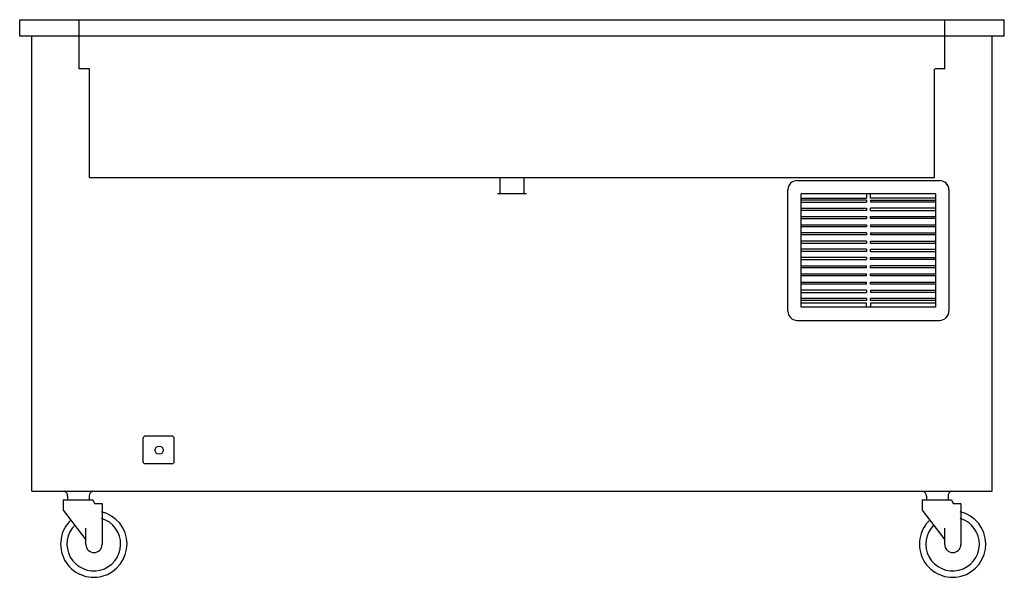
# Model space of a CAD drawing. Extents: x 0 to 60, y 0 to 34.
import ezdxf

# ---------------------------------------------------------------- set-up
doc = ezdxf.new("R2010")
doc.units = 0
doc.header["$MEASUREMENT"] = 0
doc.layers.add('250', color=2, linetype='CONTINUOUS')
doc.layers.add('254', color=1, linetype='CONTINUOUS')

msp = doc.modelspace()

# ---------------------------------------------------------------- linework, layer by layer
at = {"layer": '250'}
for p, q in [((0, 33.999), (60, 33.999)), ((0, 32.999), (0, 33.999)), ((60, 32.999), (60, 33.999)), ((60, 32.999), (0, 32.999)), ((0.75, 5.249), (0.75, 32.999)), ((59.25, 5.249), (59.25, 32.999)), ((47.375, 24.187), (56.062, 24.187)), ((46.812, 16.229), (46.812, 23.624)), ((56.625, 23.624), (56.625, 16.229)), ((55.812, 23.374), (47.625, 23.374)), ((47.625, 16.479), (47.625, 23.374)), ((47.625, 23.124), (51.594, 23.124)), ((51.594, 22.999), (47.625, 22.999)), ((47.625, 22.874), (51.594, 22.874)), ((51.594, 23.374), (51.594, 23.124)), ((51.594, 22.999), (51.594, 22.874)), ((51.844, 23.124), (51.844, 23.374)), ((55.812, 23.124), (51.844, 23.124)), ((51.844, 22.999), (51.844, 22.874)), ((51.844, 22.999), (55.812, 22.999)), ((55.812, 22.874), (51.844, 22.874)), ((55.812, 23.374), (55.812, 16.479)), ((47.625, 22.499), (51.594, 22.499)), ((51.594, 22.374), (47.625, 22.374)), ((51.594, 22.499), (51.594, 22.374)), ((55.812, 22.499), (51.844, 22.499)), ((51.844, 22.374), (51.844, 22.499)), ((51.844, 22.374), (55.812, 22.374)), ((47.625, 21.999), (51.594, 21.999)), ((47.625, 21.874), (51.594, 21.874)), ((51.594, 21.999), (51.594, 21.874)), ((51.844, 21.874), (51.844, 21.999)), ((51.844, 21.999), (55.812, 21.999)), ((55.812, 21.874), (51.844, 21.874)), ((47.625, 21.499), (51.594, 21.499)), ((51.594, 21.374), (47.625, 21.374)), ((51.594, 21.499), (51.594, 21.374)), ((51.844, 21.499), (55.812, 21.499)), ((51.844, 21.499), (51.844, 21.374)), ((55.812, 21.374), (51.844, 21.374)), ((51.594, 20.999), (47.625, 20.999)), ((51.594, 20.874), (47.625, 20.874)), ((51.594, 20.499), (47.625, 20.499)), ((51.594, 20.999), (51.594, 20.874)), ((51.594, 20.499), (51.594, 20.374)), ((51.844, 20.999), (51.844, 20.874)), ((51.844, 20.999), (55.812, 20.999)), ((55.812, 20.874), (51.844, 20.874)), ((51.844, 20.499), (55.812, 20.499)), ((51.844, 20.374), (51.844, 20.499)), ((47.625, 20.374), (51.594, 20.374)), ((51.594, 19.999), (47.625, 19.999)), ((51.594, 19.874), (47.625, 19.874)), ((51.594, 19.999), (51.594, 19.874)), ((51.844, 20.374), (55.812, 20.374)), ((51.844, 19.999), (55.812, 19.999)), ((51.844, 19.874), (51.844, 19.999)), ((51.844, 19.874), (55.812, 19.874)), ((51.594, 19.499), (47.625, 19.499)), ((47.625, 19.374), (51.594, 19.374)), ((51.594, 19.499), (51.594, 19.374)), ((51.844, 19.499), (55.812, 19.499)), ((51.844, 19.374), (51.844, 19.499)), ((55.812, 19.374), (51.844, 19.374)), ((47.625, 18.999), (51.594, 18.999)), ((51.594, 18.874), (47.625, 18.874)), ((51.594, 18.874), (51.594, 18.999)), ((55.812, 18.999), (51.844, 18.999)), ((51.844, 18.874), (51.844, 18.999)), ((55.812, 18.874), (51.844, 18.874)), ((47.625, 18.499), (51.594, 18.499)), ((51.594, 18.374), (47.625, 18.374)), ((51.594, 18.374), (51.594, 18.499)), ((51.844, 18.374), (51.844, 18.499)), ((51.844, 18.499), (55.812, 18.499)), ((55.812, 18.374), (51.844, 18.374)), ((47.625, 17.999), (51.594, 17.999)), ((51.594, 17.874), (47.625, 17.874)), ((51.594, 17.499), (47.625, 17.499)), ((51.594, 17.874), (51.594, 17.999)), ((51.594, 17.499), (51.594, 17.374)), ((51.844, 17.874), (51.844, 17.999)), ((51.844, 17.999), (55.812, 17.999)), ((55.812, 17.874), (51.844, 17.874)), ((51.844, 17.499), (51.844, 17.374)), ((51.844, 17.499), (55.812, 17.499)), ((47.625, 17.374), (51.594, 17.374)), ((51.594, 16.999), (47.625, 16.999)), ((51.594, 16.874), (47.625, 16.874)), ((51.594, 16.999), (51.594, 16.874)), ((55.812, 17.374), (51.844, 17.374)), ((51.844, 16.874), (51.844, 16.999)), ((55.812, 16.999), (51.844, 16.999)), ((55.812, 16.874), (51.844, 16.874)), ((47.625, 16.729), (51.594, 16.729)), ((55.812, 16.479), (47.625, 16.479)), ((51.594, 16.479), (51.594, 16.729)), ((51.844, 16.729), (55.812, 16.729)), ((51.844, 16.729), (51.844, 16.479)), ((47.375, 15.667), (56.062, 15.667)), ((7.514, 8.468), (7.514, 7.062)), ((9.28, 8.609), (7.655, 8.609)), ((9.42, 7.062), (9.42, 8.468)), ((9.28, 6.921), (7.655, 6.921)), ((0.75, 5.249), (59.25, 5.249)), ((2.921, 4.952), (2.921, 4.724)), ((4.241, 4.952), (4.241, 4.724)), ((55.255, 4.952), (55.255, 4.724)), ((56.574, 4.952), (56.574, 4.724)), ((2.658, 4.724), (4.458, 4.724)), ((2.658, 4.724), (2.658, 4.097)), ((4.458, 4.724), (4.549, 4.491)), ((4.549, 4.491), (5.02, 4.491)), ((5.02, 4.491), (5.02, 2.001)), ((54.991, 4.724), (56.791, 4.724)), ((54.991, 4.724), (54.991, 4.097)), ((56.791, 4.724), (56.883, 4.491)), ((56.883, 4.491), (57.354, 4.491)), ((57.354, 4.491), (57.354, 2.001)), ((2.658, 4.097), (4.034, 2.29)), ((54.991, 4.097), (56.367, 2.29)), ((4.034, 2.001), (4.034, 2.987)), ((56.367, 2.001), (56.367, 2.987))]:
    msp.add_line(p, q, dxfattribs=at)
msp.add_circle((8.5, 7.749), 0.25, dxfattribs=at)
for centre, radius, start, end in [((47.375, 23.624), 0.562, 90, 180), ((47.375, 23.624), 0.562, 90, 180), ((56.062, 23.624), 0.563, 0, 90), ((56.062, 23.624), 0.562, 0, 90), ((47.375, 16.229), 0.563, 180, 270), ((56.062, 16.229), 0.563, 270, 0), ((56.062, 16.229), 0.562, 270, 0), ((56.062, 16.229), 0.562, 270, 0), ((7.655, 8.468), 0.141, 90, 180), ((9.28, 8.468), 0.141, 0, 90), ((7.655, 7.062), 0.141, 180, 270), ((9.28, 7.062), 0.141, 270, 0), ((2.6, 4.958), 0.321, 358.93284, 65.10289), ((4.562, 4.958), 0.321, 114.89711, 181.06716), ((54.933, 4.958), 0.321, 358.93284, 65.10289), ((56.895, 4.958), 0.321, 114.89711, 181.06716), ((4.516, 2.024), 2.025, 132.73036, 76.75499), ((56.85, 2.024), 2.025, 132.73036, 76.75499), ((4.516, 2.024), 1.634, 134.03777, 73.50387), ((56.85, 2.024), 1.634, 134.03777, 73.50387), ((4.527, 2.001), 0.493, 180, 0), ((56.86, 2.001), 0.493, 180, 0)]:
    msp.add_arc(centre, radius, start, end, dxfattribs=at)
at = {"layer": '254'}
for p, q in [((3.625, 30.999), (3.625, 33.999)), ((56.375, 30.999), (56.375, 33.999)), ((4.25, 30.999), (3.625, 30.999)), ((4.25, 24.374), (4.25, 30.999)), ((55.75, 24.374), (55.75, 30.999)), ((56.404, 30.999), (55.779, 30.999)), ((4.25, 24.374), (55.75, 24.374)), ((29.25, 24.374), (29.25, 23.374)), ((30.75, 23.374), (30.75, 24.374)), ((30.875, 23.374), (29.125, 23.374))]:
    msp.add_line(p, q, dxfattribs=at)

doc.saveas('drawing.dxf')
